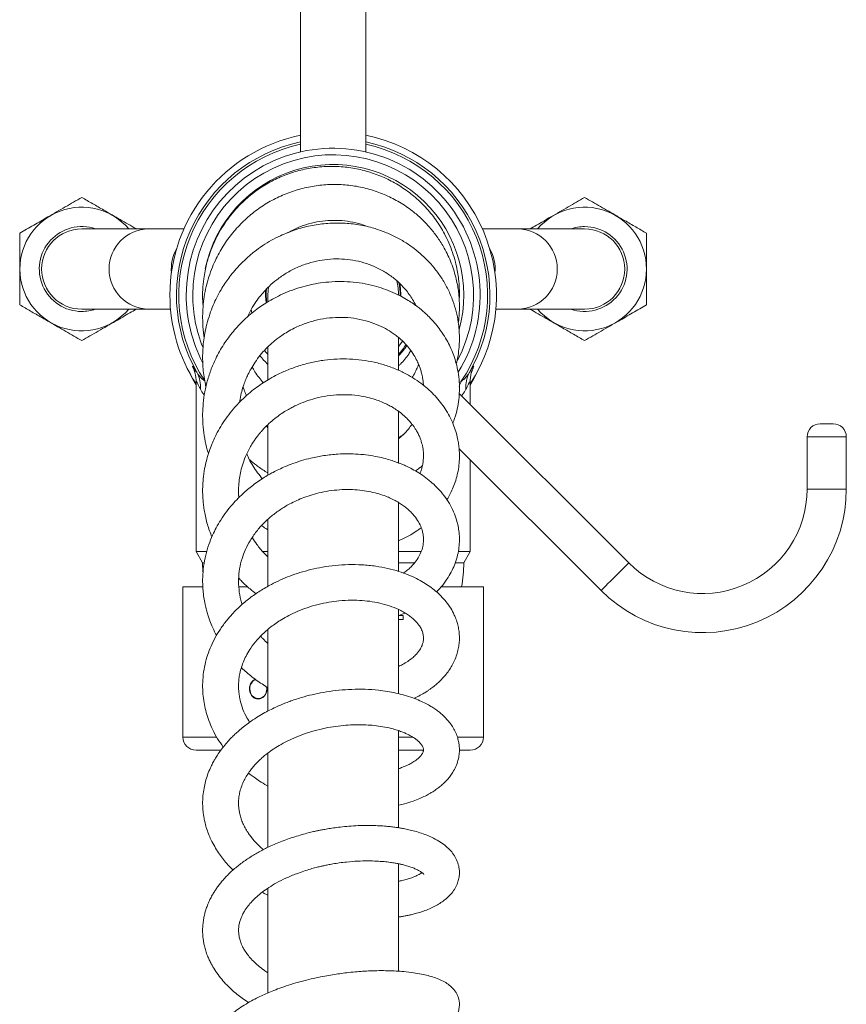
# Model space of a CAD drawing. Units: millimetres. Extents: x -611 to 831, y -966 to 1333.
# Drawn here: x 56 to 183, y -716 to -565 of the extents above; entities that cross this region are included whole.
import ezdxf

# ---------------------------------------------------------------- set-up
doc = ezdxf.new("R2010")
doc.units = ezdxf.units.MM

msp = doc.modelspace()

# ---------------------------------------------------------------- linework, layer by layer
at = {"color": 7, "linetype": 'Continuous', "lineweight": 15}
for p, q in [((99.24, -462.55), (99.24, -585.61)), ((109.24, -585.61), (109.24, -462.55)), ((75.99, -597.4), (65.74, -597.4)), ((81.39, -597.4), (75.99, -597.4)), ((132.49, -597.4), (127.09, -597.4)), ((142.74, -597.4), (132.49, -597.4)), ((84.24, -607.55), (84.25, -607.04)), ((94.24, -607.55), (94.24, -608.54)), ((114.59, -607.55), (114.59, -607.7)), ((65.74, -609.7), (75.99, -609.7)), ((75.99, -609.7), (79.33, -609.7)), ((91.79, -610.3), (91.68, -609.76)), ((129.15, -609.7), (132.49, -609.7)), ((132.49, -609.7), (142.74, -609.7)), ((114.24, -619.01), (114.24, -614)), ((94.24, -615.46), (94.24, -620.5)), ((83.24, -620.68), (83.24, -620.69)), ((83.24, -620.69), (83.24, -646.82)), ((125.24, -624.31), (125.24, -620.71)), ((149.5, -648.56), (123.54, -622.61)), ((114.24, -633.21), (114.24, -625.31)), ((94.24, -627.36), (94.24, -635.12)), ((178.81, -627.25), (180.81, -627.25)), ((176.81, -629.25), (176.81, -637.25)), ((182.81, -637.25), (182.81, -629.25)), ((123.52, -631.07), (145.25, -652.81)), ((125.24, -646.82), (125.24, -632.79)), ((114.24, -649.82), (114.24, -639.29)), ((94.24, -641.88), (94.24, -652.13)), ((83.24, -646.82), (84.24, -648.55)), ((84.87, -646.82), (83.24, -646.82)), ((94.24, -646.82), (93.45, -646.82)), ((117.74, -646.82), (114.24, -646.82)), ((125.24, -646.82), (123.42, -646.82)), ((124.24, -648.55), (125.24, -646.82)), ((84.24, -648.55), (84.48, -648.55)), ((84.47, -648.55), (84.24, -648.55)), ((114.24, -648.55), (116.71, -648.55)), ((116.73, -648.55), (114.24, -648.55)), ((122.96, -648.55), (124.24, -648.55)), ((124.24, -648.55), (122.98, -648.55)), ((81.24, -652.25), (81.24, -675.25)), ((84.28, -652.25), (81.24, -652.25)), ((91.16, -652.25), (89.8, -652.25)), ((127.24, -652.25), (120.77, -652.25)), ((127.24, -675.25), (127.24, -652.25)), ((114.24, -668.58), (114.24, -655.68)), ((114.96, -657.25), (114.24, -657.25)), ((114.29, -656.62), (114.96, -656.62)), ((114.96, -656.62), (114.96, -657.25)), ((94.24, -658.74), (94.24, -671.25)), ((92.29, -666.46), (92.38, -666.42)), ((92.79, -669.35), (92.89, -669.35)), ((114.24, -689.12), (114.24, -674.22)), ((87.01, -677.25), (83.24, -677.25)), ((94.24, -677.68), (94.24, -692.13)), ((118.08, -677.25), (114.24, -677.25)), ((125.24, -677.25), (123.61, -677.25)), ((114.24, -711.09), (114.24, -694.63)), ((94.24, -698.38), (94.24, -714.41))]:
    msp.add_line(p, q, dxfattribs=at)
at = {"color": 8, "linetype": 'Continuous', "lineweight": 0}
for p, q in [((123.54, -620.95), (123.87, -620.74)), ((182.81, -629.25), (176.81, -629.25)), ((176.81, -637.25), (182.81, -637.25)), ((81.24, -675.25), (86.39, -675.25)), ((114.24, -675.25), (116.45, -675.25)), ((123.29, -675.25), (127.24, -675.25))]:
    msp.add_line(p, q, dxfattribs=at)
at = {"color": 7, "linetype": 'Continuous', "lineweight": 15, "flags": 128}
for points in [[(114.43, -605.72), (114.55, -606.6), (114.59, -607.55)], [(84.29, -608.96), (84.28, -608.87), (84.24, -607.55)], [(94.24, -607.55), (94.27, -606.85), (94.32, -606.32)], [(114.87, -614.59), (114.3, -615.38), (114.24, -615.46)], [(82.2, -619.35), (82.75, -620.41), (83.24, -621.27)], [(125.24, -621.27), (125.74, -620.41), (126.28, -619.35)], [(84.24, -648.55), (84.29, -649.93), (84.29, -649.95)], [(91.49, -667.85), (91.52, -668.21), (91.64, -668.55), (91.81, -668.85), (92.05, -669.08), (92.32, -669.25), (92.63, -669.34), (92.94, -669.34), (93.25, -669.25), (93.52, -669.08), (93.76, -668.85), (93.94, -668.55), (94.05, -668.21), (94.08, -667.85), (94.05, -667.53)]]:
    msp.add_lwpolyline(points, dxfattribs=at)
at = {"color": 8, "linetype": 'Continuous', "lineweight": 0, "flags": 128}
msp.add_lwpolyline([(149.5, -648.56), (149.46, -648.59), (149.37, -648.69), (149.21, -648.85), (149, -649.06), (148.74, -649.32), (148.43, -649.62), (148.1, -649.96), (147.74, -650.32), (147.37, -650.68), (147.01, -651.05), (146.65, -651.41), (146.31, -651.74), (146.01, -652.05), (145.75, -652.31), (145.54, -652.52), (145.38, -652.68), (145.28, -652.77), (145.25, -652.81)], dxfattribs=at)
at = {"color": 7, "linetype": 'Continuous', "lineweight": 15}
for centre, radius, start, end in [((104.24, -607.55), 25, 101.537, 180), ((104.24, -607.55), 25, 327.1401, 78.463), ((104.24, -607.55), 22.5, 328.3183, 180), ((104.24, -607.55), 21.5, 332.2038, 180), ((104.24, -607.55), 20, 344.6957, 168.2613), ((65.74, -603.55), 9.47, 40.4996, 319.5004), ((142.74, -603.55), 9.47, 220.4996, 139.5004), ((65.74, -603.55), 6.5, 71.1121, 270), ((142.74, -603.55), 6.5, 90, 108.8879), ((142.74, -603.55), 6.5, 251.1121, 90), ((65.74, -603.55), 6.15, 90, 270), ((142.74, -603.55), 6.15, 270, 90), ((104.24, -607.55), 10, 0, 12.7718), ((104.24, -607.55), 10.25, 359.5196, 10.9344), ((104.24, -607.55), 25, 180, 212.8599), ((104.24, -607.55), 22.5, 180, 207.3054), ((104.24, -607.55), 21.5, 180, 201.8064), ((104.24, -607.55), 10.35, 175.1725, 186.5778), ((104.24, -607.55), 10.25, 174.6106, 186.4115), ((65.74, -603.55), 6.5, 270, 288.8879), ((104.24, -607.55), 13.5, 317.7946, 325.772), ((178.81, -629.25), 2, 90, 180), ((180.81, -629.25), 2, 0, 90), ((160.81, -637.25), 22, 225, 0), ((160.81, -637.25), 16, 225, 0), ((104.24, -648.55), 20, 349.3389, 0), ((92.96, -667.78), 1.48, 112.5125, 182.6324), ((92.89, -668.2), 1.2, 239.8287, 269.7807), ((83.24, -675.25), 2, 180, 270), ((125.24, -675.25), 2, 270, 0)]:
    msp.add_arc(centre, radius, start, end, dxfattribs=at)
at = {"color": 8, "linetype": 'Continuous', "lineweight": 0}
for centre, radius, start, end in [((104.24, -607.55), 24, 102.0267, 209.7464), ((104.24, -607.55), 23.64, 102.2081, 213.6598), ((104.24, -607.55), 24, 330.2536, 77.9733), ((104.24, -607.55), 23.64, 326.0971, 77.7919), ((76.07, -603.55), 6.15, 90.7654, 269.2346), ((132.41, -603.55), 6.15, 270.7654, 89.2346), ((85.68, -603.55), 6.23, 150.2581, 185.4064), ((122.8, -603.55), 6.23, 354.5936, 29.7419), ((104.24, -607.55), 10.29, 359.4093, 10.6326), ((104.24, -607.55), 10.29, 174.8693, 186.5024), ((79.72, -621.49), 4.21, 353.9354, 28.9009), ((128.76, -621.49), 4.21, 151.0991, 186.0646), ((127.59, -622.74), 4.23, 151.6996, 163.8785)]:
    msp.add_arc(centre, radius, start, end, dxfattribs=at)
at = {"color": 7, "linetype": 'Continuous', "lineweight": 15}
for points, knots in [([(123.54, -608.31), (123.56, -607.96), (123.58, -607.3), (123.55, -606.37), (123.5, -605.56), (123.4, -604.71), (123.24, -603.69), (122.96, -602.41), (122.53, -600.99), (121.97, -599.55), (121.16, -597.86), (120, -596), (118.43, -594.07), (116.65, -592.38), (114.71, -590.94), (112.62, -589.77), (110.42, -588.85), (108.13, -588.22), (105.77, -587.86), (103.39, -587.79), (101.02, -588.01), (98.7, -588.51), (96.43, -589.29), (94.27, -590.35), (92.22, -591.68), (90.59, -593.07), (89.3, -594.39), (88.31, -595.59), (87.4, -596.88), (86.61, -598.23), (85.96, -599.56), (85.47, -600.77), (85.12, -601.83), (84.84, -602.84), (84.6, -603.89), (84.39, -605.19), (84.25, -606.74), (84.22, -608.15), (84.31, -608.99), (84.34, -609.24)], [0, 0, 0, 0, 0.016149, 0.031184, 0.043289, 0.054122, 0.070699, 0.091402, 0.115425, 0.139554, 0.163433, 0.202685, 0.241282, 0.279333, 0.316839, 0.353837, 0.390751, 0.427659, 0.464567, 0.501479, 0.538382, 0.575292, 0.612353, 0.649765, 0.687544, 0.72588, 0.749491, 0.773566, 0.798123, 0.823146, 0.846836, 0.86715, 0.88407, 0.898955, 0.91573, 0.934519, 0.960206, 0.988297, 1, 1, 1, 1]), ([(123.4, -611.77), (123.41, -611.73), (123.48, -611.28), (123.54, -610.48), (123.58, -609.44), (123.56, -608.57), (123.52, -607.81), (123.44, -607.03), (123.3, -606.12), (123.08, -605.04), (122.76, -603.85), (122.34, -602.64), (121.83, -601.46), (121.16, -600.16), (120.29, -598.76), (119.18, -597.32), (117.95, -596), (116.46, -594.69), (114.69, -593.44), (112.61, -592.33), (110.41, -591.47), (108.12, -590.89), (105.77, -590.59), (103.39, -590.57), (101.03, -590.84), (98.7, -591.39), (96.46, -592.21), (94.32, -593.29), (92.32, -594.62), (90.48, -596.19), (88.82, -597.99), (87.36, -600.01), (86.31, -601.92), (85.58, -603.64), (85.08, -605.11), (84.69, -606.63), (84.42, -608.17), (84.27, -609.66), (84.24, -611.01), (84.28, -612.16), (84.36, -613.15), (84.45, -613.76), (84.49, -614.05)], [0, 0, 0, 0, 0.002025, 0.020625, 0.036558, 0.049732, 0.060207, 0.071459, 0.085471, 0.102246, 0.121613, 0.141368, 0.160819, 0.179953, 0.208073, 0.235496, 0.262571, 0.289454, 0.325, 0.360234, 0.395426, 0.430623, 0.46583, 0.501053, 0.536281, 0.571529, 0.60679, 0.642061, 0.677354, 0.712769, 0.748693, 0.785155, 0.822156, 0.844678, 0.86743, 0.890426, 0.913663, 0.936402, 0.956196, 0.972826, 0.987133, 1, 1, 1, 1]), ([(65.74, -592.58), (65.33, -592.82), (64.5, -593.3), (63.21, -594.04), (61.9, -594.8), (60.64, -595.53), (59.47, -596.2), (58.38, -596.83), (57.3, -597.45), (56.59, -597.86), (56.24, -598.07)], [0, 0, 0, 0, 0.134214, 0.268373, 0.406657, 0.544904, 0.657386, 0.769893, 0.884932, 1, 1, 1, 1]), ([(74.09, -597.4), (74.07, -597.39), (73.66, -597.15), (72.85, -596.68), (71.63, -595.98), (70.38, -595.26), (68.96, -594.44), (67.4, -593.54), (66.3, -592.9), (65.74, -592.58)], [0, 0, 0, 0, 0.006686, 0.150368, 0.293999, 0.442523, 0.591051, 0.794262, 1, 1, 1, 1]), ([(142.74, -592.58), (142.33, -592.82), (141.5, -593.3), (140.21, -594.04), (138.9, -594.8), (137.64, -595.53), (136.47, -596.2), (135.41, -596.81), (134.72, -597.21), (134.39, -597.4)], [0, 0, 0, 0, 0.15323, 0.306397, 0.464273, 0.622109, 0.750528, 0.878975, 1, 1, 1, 1]), ([(152.24, -598.07), (151.69, -597.75), (150.58, -597.11), (149.04, -596.22), (147.65, -595.41), (146.41, -594.7), (145.18, -593.99), (143.94, -593.28), (143.14, -592.81), (142.74, -592.58)], [0, 0, 0, 0, 0.178169, 0.358188, 0.483825, 0.609458, 0.739713, 0.870021, 1, 1, 1, 1]), ([(123.09, -618.09), (123.14, -617.91), (123.3, -617.27), (123.46, -616.22), (123.56, -615.01), (123.58, -613.92), (123.53, -612.83), (123.39, -611.54), (123.09, -610.04), (122.57, -608.36), (121.86, -606.68), (120.97, -605.1), (119.98, -603.69), (118.94, -602.48), (117.83, -601.38), (116.61, -600.36), (115.21, -599.4), (113.65, -598.52), (111.98, -597.79), (110.05, -597.15), (107.89, -596.68), (105.5, -596.47), (103.11, -596.53), (100.74, -596.88), (98.4, -597.51), (96.42, -598.3), (94.77, -599.14), (93.43, -599.96), (92.14, -600.9), (90.93, -601.93), (89.87, -602.97), (88.99, -603.98), (88.26, -604.9), (87.64, -605.8), (87.02, -606.79), (86.42, -607.89), (85.84, -609.14), (85.32, -610.51), (84.89, -611.95), (84.58, -613.37), (84.38, -614.67), (84.28, -615.89), (84.24, -617.05), (84.27, -618.24), (84.38, -619.46), (84.53, -620.59), (84.7, -621.31), (84.76, -621.61)], [0, 0, 0, 0, 0.008281, 0.029894, 0.048103, 0.063299, 0.079382, 0.097368, 0.122137, 0.148532, 0.176529, 0.20438, 0.230007, 0.253383, 0.275572, 0.299061, 0.323965, 0.350287, 0.37709, 0.403508, 0.438118, 0.472068, 0.505869, 0.53969, 0.573548, 0.608212, 0.629698, 0.651702, 0.674226, 0.697085, 0.718207, 0.736971, 0.753376, 0.767528, 0.783163, 0.802148, 0.820544, 0.841281, 0.863566, 0.884114, 0.902547, 0.918862, 0.93565, 0.951664, 0.968862, 0.987321, 1, 1, 1, 1]), ([(97.29, -598), (97.68, -597.79), (98.57, -597.29), (100.06, -596.74), (101.73, -596.31), (103.44, -596.09), (105.16, -596.08), (106.86, -596.27), (108.37, -596.61), (109.27, -596.96), (109.65, -597.11)], [0, 0, 0, 0, 0.101661, 0.235028, 0.368485, 0.502057, 0.635675, 0.769412, 0.903216, 1, 1, 1, 1]), ([(56.24, -598.07), (56.24, -598.54), (56.24, -599.5), (56.24, -600.98), (56.24, -602.5), (56.24, -603.96), (56.24, -605.31), (56.24, -606.56), (56.24, -607.81), (56.24, -608.63), (56.24, -609.04)], [0, 0, 0, 0, 0.134214, 0.268373, 0.406657, 0.544904, 0.657386, 0.769893, 0.884932, 1, 1, 1, 1]), ([(152.24, -609.04), (152.24, -608.56), (152.24, -607.6), (152.24, -606.12), (152.24, -604.6), (152.24, -603.14), (152.24, -601.79), (152.24, -600.54), (152.24, -599.29), (152.24, -598.47), (152.24, -598.07)], [0, 0, 0, 0, 0.134214, 0.268373, 0.406657, 0.544904, 0.657386, 0.769893, 0.884932, 1, 1, 1, 1]), ([(91.12, -610.89), (91.24, -610.61), (91.56, -609.91), (92.19, -608.88), (92.92, -607.85), (93.66, -606.98), (94.54, -606.08), (95.65, -605.12), (97.08, -604.14), (98.68, -603.3), (100.39, -602.65), (102.11, -602.22), (103.85, -602), (105.57, -601.99), (107.28, -602.17), (108.95, -602.55), (110.58, -603.14), (112.15, -603.96), (113.48, -604.88), (114.52, -605.81), (115.27, -606.63), (115.89, -607.42), (116.43, -608.24), (116.74, -608.83), (116.9, -609.14)], [0, 0, 0, 0, 0.027656, 0.070138, 0.108052, 0.141424, 0.173348, 0.220654, 0.273377, 0.329294, 0.384232, 0.438089, 0.491079, 0.544025, 0.59704, 0.650239, 0.705073, 0.762011, 0.820973, 0.862826, 0.899989, 0.932457, 0.963863, 1, 1, 1, 1]), ([(122.55, -627.18), (122.65, -626.93), (122.94, -626.2), (123.25, -624.98), (123.49, -623.57), (123.59, -622.21), (123.56, -620.79), (123.39, -619.38), (123.1, -618.03), (122.73, -616.84), (122.29, -615.74), (121.76, -614.65), (121.16, -613.63), (120.48, -612.65), (119.76, -611.76), (118.99, -610.92), (118.24, -610.21), (117.57, -609.65), (117.02, -609.22), (116.43, -608.8), (115.68, -608.31), (114.64, -607.71), (113.38, -607.1), (111.98, -606.55), (110.4, -606.07), (108.68, -605.71), (106.84, -605.49), (104.98, -605.44), (103.21, -605.55), (101.53, -605.79), (99.96, -606.14), (98.39, -606.61), (96.91, -607.18), (95.58, -607.81), (94.43, -608.45), (93.44, -609.08), (92.5, -609.74), (91.54, -610.49), (90.32, -611.59), (88.9, -613.1), (87.44, -615.08), (86.31, -617.1), (85.46, -619.07), (84.88, -620.92), (84.49, -622.76), (84.29, -624.49), (84.23, -626.13), (84.31, -627.79), (84.54, -629.51), (84.83, -630.87), (85.08, -631.63), (85.14, -631.82)], [0, 0, 0, 0, 0.012205, 0.035534, 0.057166, 0.07725, 0.097788, 0.121541, 0.141952, 0.160867, 0.178134, 0.195427, 0.215377, 0.231281, 0.248565, 0.266148, 0.281287, 0.293842, 0.303805, 0.311761, 0.325267, 0.342404, 0.363104, 0.384777, 0.406048, 0.432057, 0.457445, 0.482548, 0.50836, 0.529559, 0.551261, 0.573456, 0.595391, 0.6152, 0.632785, 0.648148, 0.66276, 0.679097, 0.697198, 0.729193, 0.762448, 0.796776, 0.823071, 0.849815, 0.875932, 0.899621, 0.920979, 0.943182, 0.967544, 0.991734, 1, 1, 1, 1]), ([(56.24, -609.04), (56.79, -609.35), (57.9, -609.99), (59.44, -610.88), (60.83, -611.69), (62.07, -612.4), (63.3, -613.11), (64.54, -613.83), (65.34, -614.29), (65.74, -614.52)], [0, 0, 0, 0, 0.178169, 0.358188, 0.483825, 0.609458, 0.739713, 0.870021, 1, 1, 1, 1]), ([(142.74, -614.52), (143.15, -614.28), (143.98, -613.8), (145.27, -613.06), (146.58, -612.3), (147.84, -611.57), (149.01, -610.9), (150.1, -610.27), (151.18, -609.65), (151.89, -609.24), (152.24, -609.04)], [0, 0, 0, 0, 0.1342139, 0.2683727, 0.4066566, 0.5449044, 0.6573864, 0.7698928, 0.8849322, 1, 1, 1, 1]), ([(65.74, -614.52), (66.15, -614.28), (66.98, -613.8), (68.27, -613.06), (69.58, -612.3), (70.84, -611.57), (72.01, -610.9), (73.07, -610.29), (73.76, -609.89), (74.09, -609.7)], [0, 0, 0, 0, 0.15323, 0.306397, 0.464273, 0.622109, 0.750528, 0.878975, 1, 1, 1, 1]), ([(134.39, -609.7), (134.41, -609.71), (134.82, -609.95), (135.64, -610.42), (136.86, -611.12), (138.1, -611.84), (139.52, -612.66), (141.08, -613.56), (142.18, -614.2), (142.74, -614.52)], [0, 0, 0, 0, 0.0066856, 0.1503684, 0.2939986, 0.4425225, 0.5910508, 0.7942621, 1, 1, 1, 1]), ([(89.91, -623.96), (89.93, -623.8), (90, -623.23), (90.21, -622.34), (90.51, -621.34), (90.84, -620.48), (91.21, -619.66), (91.68, -618.77), (92.3, -617.77), (93.05, -616.75), (93.85, -615.85), (94.57, -615.15), (95.17, -614.63), (95.75, -614.17), (96.42, -613.69), (97.28, -613.14), (98.48, -612.49), (100.01, -611.84), (101.83, -611.31), (103.68, -611.01), (105.55, -610.92), (107.43, -611.06), (109.22, -611.43), (110.85, -611.98), (112.24, -612.64), (113.27, -613.29), (114.04, -613.86), (114.66, -614.39), (115.3, -615.02), (115.98, -615.81), (116.59, -616.69), (117.06, -617.55), (117.38, -618.27), (117.61, -618.89), (117.79, -619.53), (117.96, -620.31), (118.05, -620.94), (118.05, -621.31), (118.05, -621.35)], [0, 0, 0, 0, 0.011716, 0.040443, 0.065194, 0.085952, 0.105618, 0.129223, 0.156837, 0.188407, 0.217825, 0.241077, 0.258177, 0.273032, 0.292311, 0.316137, 0.343045, 0.387517, 0.431316, 0.474671, 0.518825, 0.563968, 0.609883, 0.653022, 0.692149, 0.727831, 0.748189, 0.768688, 0.79329, 0.822405, 0.855332, 0.884299, 0.907139, 0.924218, 0.942911, 0.966272, 0.996649, 1, 1, 1, 1]), ([(115.52, -615.3), (115.41, -615.46), (115.1, -615.89), (114.68, -616.4), (114.36, -616.73), (114.27, -616.82)], [0, 0, 0, 0, 0.29404, 0.80694, 1, 1, 1, 1]), ([(94.24, -616.61), (94.08, -616.44), (93.9, -616.25), (93.75, -616.04), (93.73, -616.02)], [0, 0, 0, 0, 0.8865922, 1, 1, 1, 1]), ([(116.12, -616.04), (116.02, -616.22), (115.75, -616.69), (115.21, -617.37), (114.69, -617.99), (114.34, -618.32), (114.24, -618.42)], [0, 0, 0, 0, 0.201914, 0.534078, 0.859682, 1, 1, 1, 1]), ([(121.64, -638.92), (121.69, -638.84), (121.9, -638.51), (122.24, -637.86), (122.65, -636.94), (123.02, -635.91), (123.32, -634.78), (123.51, -633.6), (123.58, -632.47), (123.56, -631.47), (123.48, -630.59), (123.34, -629.69), (123.11, -628.69), (122.74, -627.56), (122.23, -626.39), (121.6, -625.27), (120.87, -624.2), (120.08, -623.23), (119.18, -622.3), (118.19, -621.42), (117.05, -620.58), (115.72, -619.76), (114.16, -618.98), (112.42, -618.32), (110.56, -617.8), (108.67, -617.47), (106.76, -617.31), (104.84, -617.31), (102.9, -617.49), (100.94, -617.83), (98.99, -618.36), (97.14, -619.04), (95.57, -619.77), (94.3, -620.48), (93.27, -621.14), (92.27, -621.85), (91.25, -622.67), (90.12, -623.7), (89.01, -624.88), (88.02, -626.14), (87.18, -627.36), (86.55, -628.46), (86.04, -629.48), (85.62, -630.44), (85.22, -631.52), (84.84, -632.76), (84.53, -634.17), (84.33, -635.59), (84.25, -636.9), (84.25, -637.99), (84.3, -638.92), (84.39, -639.79), (84.52, -640.7), (84.72, -641.67), (85.05, -642.99), (85.42, -643.95), (85.67, -644.59)], [0, 0, 0, 0, 0.004003, 0.017817, 0.033284, 0.049988, 0.067933, 0.087076, 0.105047, 0.120342, 0.133126, 0.145935, 0.162432, 0.180504, 0.200302, 0.22068, 0.238756, 0.258061, 0.276561, 0.295453, 0.315223, 0.337213, 0.361519, 0.387734, 0.413752, 0.43925, 0.464248, 0.489039, 0.514214, 0.539787, 0.565777, 0.591689, 0.615265, 0.632228, 0.647505, 0.662485, 0.67935, 0.698147, 0.721733, 0.742381, 0.760993, 0.779859, 0.792647, 0.806008, 0.821267, 0.83854, 0.857839, 0.879005, 0.895865, 0.910331, 0.922386, 0.933312, 0.945495, 0.958981, 0.972811, 1, 1, 1, 1]), ([(94.24, -618.16), (94.02, -617.95), (93.59, -617.52), (93.21, -617.06), (93.02, -616.83)], [0, 0, 0, 0, 0.5088109, 1, 1, 1, 1]), ([(117.32, -618.16), (117.23, -618.41), (117.01, -618.98), (116.67, -619.64), (116.41, -620.05), (116.34, -620.17)], [0, 0, 0, 0, 0.362864, 0.816103, 1, 1, 1, 1]), ([(82.96, -619.08), (82.96, -619.07), (82.96, -619.07), (82.97, -619.09), (83, -619.16), (83.03, -619.27), (83.08, -619.43), (83.13, -619.64), (83.19, -619.92), (83.23, -620.26), (83.25, -620.53), (83.24, -620.68), (83.24, -620.68)], [0, 0, 0, 0, 0.010983, 0.171253, 0.302313, 0.414104, 0.516429, 0.617188, 0.724104, 0.847718, 0.994151, 1, 1, 1, 1]), ([(93.55, -620.97), (93.33, -620.7), (92.87, -620.16), (92.28, -619.36), (91.97, -618.79), (91.83, -618.54)], [0, 0, 0, 0, 0.348278, 0.713665, 1, 1, 1, 1]), ([(125.24, -620.71), (125.24, -620.68), (125.23, -620.52), (125.25, -620.26), (125.29, -619.93), (125.34, -619.67), (125.39, -619.47), (125.44, -619.31), (125.47, -619.19), (125.5, -619.11), (125.52, -619.07), (125.52, -619.07), (125.52, -619.08)], [0, 0, 0, 0, 0.027542, 0.159691, 0.275489, 0.376703, 0.469693, 0.562342, 0.661171, 0.772765, 0.90483, 1, 1, 1, 1]), ([(89.81, -638.53), (89.79, -638.41), (89.72, -637.79), (89.75, -636.81), (89.87, -635.58), (90.09, -634.46), (90.43, -633.24), (90.87, -632.11), (91.35, -631.14), (91.78, -630.4), (92.2, -629.76), (92.58, -629.24), (92.92, -628.8), (93.28, -628.37), (93.77, -627.84), (94.44, -627.18), (95.27, -626.46), (96.15, -625.81), (96.97, -625.28), (97.7, -624.87), (98.56, -624.42), (99.68, -623.93), (101.19, -623.42), (102.91, -623.02), (104.76, -622.8), (106.65, -622.78), (108.35, -622.96), (109.78, -623.27), (110.89, -623.6), (111.82, -623.96), (112.62, -624.34), (113.37, -624.75), (114.15, -625.25), (114.95, -625.87), (115.65, -626.53), (116.16, -627.11), (116.51, -627.56), (116.77, -627.94), (117.04, -628.37), (117.31, -628.89), (117.55, -629.43), (117.72, -629.91), (117.85, -630.35), (117.96, -630.84), (118.05, -631.46), (118.08, -632.17), (118.04, -632.92), (117.92, -633.67), (117.76, -634.32), (117.59, -634.74), (117.52, -634.9)], [0, 0, 0, 0, 0.007646, 0.039223, 0.062047, 0.084962, 0.110902, 0.140762, 0.159584, 0.177498, 0.192964, 0.205988, 0.216571, 0.226477, 0.239614, 0.259201, 0.282598, 0.304309, 0.323306, 0.339588, 0.35314, 0.379615, 0.410354, 0.445298, 0.482283, 0.519964, 0.558303, 0.586338, 0.611129, 0.63261, 0.651624, 0.66979, 0.691583, 0.716972, 0.742652, 0.763939, 0.776469, 0.787396, 0.800942, 0.817878, 0.83589, 0.850522, 0.861669, 0.875982, 0.89461, 0.917447, 0.940344, 0.961399, 0.985343, 1, 1, 1, 1]), ([(90.95, -622.96), (90.88, -622.8), (90.68, -622.36), (90.54, -621.9), (90.45, -621.6)], [0, 0, 0, 0, 0.356845, 1, 1, 1, 1]), ([(116.32, -627.32), (116.14, -627.57), (115.72, -628.15), (115.03, -628.9), (114.47, -629.37), (114.24, -629.57)], [0, 0, 0, 0, 0.304094, 0.712699, 1, 1, 1, 1]), ([(94.24, -627.86), (94.24, -627.86), (94.15, -627.78), (94.08, -627.69), (94.01, -627.61)], [0, 0, 0, 0, 0.048128, 1, 1, 1, 1]), ([(114.24, -629.35), (114.32, -629.32), (114.56, -629.2), (114.78, -629.06), (114.93, -628.96)], [0, 0, 0, 0, 0.327533, 1, 1, 1, 1]), ([(120.06, -653), (120.18, -652.87), (120.52, -652.54), (121.14, -651.81), (121.85, -650.84), (122.47, -649.72), (122.96, -648.57), (123.31, -647.41), (123.52, -646.2), (123.59, -645.05), (123.54, -643.95), (123.38, -642.93), (123.12, -641.87), (122.69, -640.7), (122.06, -639.45), (121.25, -638.26), (120.36, -637.21), (119.42, -636.31), (118.45, -635.51), (117.41, -634.8), (116.4, -634.22), (115.55, -633.79), (114.81, -633.47), (114.08, -633.18), (113.22, -632.87), (112.19, -632.57), (110.98, -632.29), (109.6, -632.05), (108.08, -631.89), (106.52, -631.84), (104.77, -631.89), (102.87, -632.09), (101.01, -632.45), (99.43, -632.88), (98.12, -633.31), (96.95, -633.77), (95.94, -634.23), (95.09, -634.66), (94.29, -635.1), (93.47, -635.6), (92.59, -636.19), (91.73, -636.83), (90.97, -637.45), (90.3, -638.06), (89.57, -638.76), (88.76, -639.64), (87.86, -640.75), (87.03, -641.95), (86.33, -643.15), (85.72, -644.4), (85.16, -645.8), (84.7, -647.39), (84.38, -649.07), (84.25, -650.54), (84.25, -651.77), (84.3, -652.8), (84.42, -653.85), (84.6, -654.86), (84.82, -655.75), (85.03, -656.49), (85.3, -657.3), (85.69, -658.27), (86.07, -659.11), (86.34, -659.59), (86.39, -659.67)], [0, 0, 0, 0, 0.007632, 0.020971, 0.042758, 0.061848, 0.079941, 0.100701, 0.11862, 0.13741, 0.154962, 0.170368, 0.185818, 0.206537, 0.228297, 0.250356, 0.272061, 0.289564, 0.307607, 0.326136, 0.342714, 0.356109, 0.365207, 0.375517, 0.387737, 0.401872, 0.417927, 0.435897, 0.455702, 0.475392, 0.494179, 0.520672, 0.545142, 0.563272, 0.580094, 0.595318, 0.608802, 0.620651, 0.63028, 0.642014, 0.6558, 0.669398, 0.681691, 0.692675, 0.703047, 0.719391, 0.738006, 0.757365, 0.775157, 0.791375, 0.811788, 0.833742, 0.856425, 0.878871, 0.891759, 0.905263, 0.919425, 0.933572, 0.945579, 0.955288, 0.964151, 0.978903, 0.996274, 1, 1, 1, 1]), ([(93.41, -635.65), (93.35, -635.59), (93.01, -635.23), (92.48, -634.5), (91.79, -633.45), (91.3, -632.57), (91.07, -632.02), (91.01, -631.86)], [0, 0, 0, 0, 0.054942, 0.328534, 0.597647, 0.8854, 1, 1, 1, 1]), ([(91.43, -632.74), (91.77, -633.03), (92.54, -633.67), (93.49, -634.35), (94.1, -634.71), (94.24, -634.79)], [0, 0, 0, 0, 0.388368, 0.861957, 1, 1, 1, 1]), ([(116.84, -634.49), (117.05, -634.34), (117.42, -634.07), (117.77, -633.77), (117.92, -633.64)], [0, 0, 0, 0, 0.563294, 1, 1, 1, 1]), ([(90.33, -654.92), (90.25, -654.71), (90, -653.96), (89.79, -652.66), (89.72, -651.05), (89.88, -649.46), (90.24, -647.95), (90.78, -646.51), (91.52, -645.11), (92.45, -643.75), (93.56, -642.49), (94.79, -641.37), (96.13, -640.38), (97.43, -639.6), (98.65, -639), (99.8, -638.52), (101.05, -638.1), (102.45, -637.74), (103.99, -637.46), (105.59, -637.32), (107.17, -637.31), (108.65, -637.44), (110.01, -637.67), (111.22, -637.97), (112.23, -638.32), (112.97, -638.63), (113.53, -638.9), (114.02, -639.17), (114.59, -639.51), (115.18, -639.92), (115.75, -640.39), (116.4, -641.01), (117.04, -641.79), (117.56, -642.7), (117.86, -643.48), (118.01, -644.14), (118.08, -644.73), (118.07, -645.36), (117.97, -646.1), (117.71, -646.93), (117.27, -647.81), (116.76, -648.52), (116.23, -649.11), (115.72, -649.58), (115.3, -649.93), (115.04, -650.1), (115.01, -650.13)], [0, 0, 0, 0, 0.0125201, 0.044163, 0.074985, 0.105326, 0.1356563, 0.1631463, 0.1911186, 0.221919, 0.2512322, 0.2788952, 0.3069499, 0.3345353, 0.3542939, 0.3737975, 0.3952039, 0.4187163, 0.4443403, 0.4717348, 0.4984799, 0.5240684, 0.5484888, 0.5717464, 0.5924504, 0.6093145, 0.6187584, 0.6301252, 0.6442713, 0.6610379, 0.6780976, 0.69465, 0.7262816, 0.7556727, 0.7825814, 0.8007507, 0.819081, 0.8399393, 0.8623611, 0.8913691, 0.9194542, 0.94715, 0.9624342, 0.9791425, 0.9972966, 1, 1, 1, 1]), ([(93.28, -642.86), (93.38, -642.93), (93.69, -643.14), (94.02, -643.35), (94.24, -643.49)], [0, 0, 0, 0, 0.308568, 1, 1, 1, 1]), ([(114.24, -645.18), (114.3, -645.15), (114.53, -645.06), (114.89, -644.89), (115.45, -644.61), (116.17, -644.22), (116.98, -643.72), (117.49, -643.34), (117.72, -643.17)], [0, 0, 0, 0, 0.050808, 0.178131, 0.292158, 0.516934, 0.785378, 1, 1, 1, 1]), ([(94.24, -647.61), (94.03, -647.41), (93.42, -646.83), (92.61, -645.86), (92.08, -645.05), (91.85, -644.69)], [0, 0, 0, 0, 0.229051, 0.657009, 1, 1, 1, 1]), ([(116.62, -669.32), (116.88, -669.2), (117.4, -668.95), (118.07, -668.57), (118.6, -668.24), (118.95, -668), (119.23, -667.8), (119.51, -667.6), (119.9, -667.28), (120.42, -666.83), (121.01, -666.25), (121.58, -665.58), (122.09, -664.87), (122.55, -664.11), (122.94, -663.28), (123.25, -662.41), (123.45, -661.55), (123.56, -660.67), (123.58, -659.78), (123.5, -658.88), (123.33, -658.07), (123.11, -657.3), (122.76, -656.45), (122.25, -655.49), (121.56, -654.51), (120.78, -653.64), (119.94, -652.86), (119.04, -652.17), (118.06, -651.53), (116.97, -650.93), (115.71, -650.36), (114.25, -649.83), (112.59, -649.38), (110.72, -649.04), (108.69, -648.83), (106.61, -648.8), (104.58, -648.92), (102.65, -649.19), (100.85, -649.56), (99.17, -650.02), (97.61, -650.56), (96.16, -651.16), (94.63, -651.91), (93.04, -652.83), (91.43, -653.95), (90.04, -655.12), (88.83, -656.32), (87.79, -657.53), (86.84, -658.85), (86.04, -660.23), (85.39, -661.62), (84.88, -663.03), (84.51, -664.51), (84.29, -666.05), (84.23, -667.56), (84.31, -668.96), (84.5, -670.25), (84.8, -671.5), (85.21, -672.77), (85.78, -674.11), (86.5, -675.47), (87.11, -676.34), (87.41, -676.77)], [0, 0, 0, 0, 0.011439, 0.023564, 0.031975, 0.038063, 0.041985, 0.046544, 0.052759, 0.06341, 0.076526, 0.08941, 0.10315, 0.11614, 0.130378, 0.145538, 0.159545, 0.172316, 0.187064, 0.201613, 0.214625, 0.226183, 0.239488, 0.257783, 0.276505, 0.294042, 0.310303, 0.326489, 0.342745, 0.359583, 0.377972, 0.397952, 0.419515, 0.442676, 0.467377, 0.491767, 0.51493, 0.536877, 0.557614, 0.57715, 0.595494, 0.613221, 0.630665, 0.653496, 0.676182, 0.699212, 0.717618, 0.737361, 0.757461, 0.777383, 0.796826, 0.815454, 0.834745, 0.855435, 0.875395, 0.893029, 0.90945, 0.925789, 0.942272, 0.960452, 0.981016, 1, 1, 1, 1]), ([(89.77, -650.89), (89.93, -651.06), (90.47, -651.66), (91.37, -652.45), (92.13, -653.04), (92.44, -653.28)], [0, 0, 0, 0, 0.197888, 0.672132, 1, 1, 1, 1]), ([(91.45, -672.97), (91.26, -672.66), (90.79, -671.91), (90.28, -670.68), (89.96, -669.52), (89.82, -668.62), (89.75, -667.92), (89.74, -667.16), (89.8, -666.34), (89.94, -665.45), (90.19, -664.52), (90.55, -663.55), (91.02, -662.57), (91.68, -661.49), (92.55, -660.37), (93.6, -659.29), (94.59, -658.45), (95.5, -657.78), (96.41, -657.19), (97.49, -656.59), (98.78, -655.97), (100.28, -655.4), (101.91, -654.91), (103.55, -654.57), (105.25, -654.34), (106.97, -654.25), (108.67, -654.3), (110.26, -654.49), (111.79, -654.8), (113.27, -655.26), (114.44, -655.77), (115.3, -656.25), (115.91, -656.66), (116.43, -657.07), (116.84, -657.46), (117.12, -657.78), (117.32, -658.03), (117.47, -658.25), (117.63, -658.5), (117.78, -658.8), (117.91, -659.11), (117.99, -659.38), (118.03, -659.62), (118.06, -659.84), (118.08, -660.1), (118.06, -660.4), (118, -660.77), (117.87, -661.17), (117.7, -661.54), (117.52, -661.84), (117.35, -662.08), (117.15, -662.35), (116.83, -662.7), (116.33, -663.16), (115.66, -663.66), (114.95, -664.08), (114.46, -664.33), (114.24, -664.42), (114.24, -664.42)], [0, 0, 0, 0, 0.019398, 0.047965, 0.074645, 0.088857, 0.101897, 0.116683, 0.133721, 0.150792, 0.1702, 0.189255, 0.20948, 0.230211, 0.257892, 0.283139, 0.305693, 0.320972, 0.337232, 0.356183, 0.377822, 0.402162, 0.428471, 0.453613, 0.477198, 0.506204, 0.532401, 0.557524, 0.58444, 0.613139, 0.643013, 0.660433, 0.677372, 0.693832, 0.709421, 0.722577, 0.730402, 0.738052, 0.748263, 0.761153, 0.775204, 0.786768, 0.795694, 0.805918, 0.817535, 0.830743, 0.847081, 0.867112, 0.881361, 0.893935, 0.903677, 0.910762, 0.925894, 0.944738, 0.965083, 0.985773, 0.999753, 1, 1, 1, 1]), ([(114.24, -656.64), (114.38, -656.59), (114.72, -656.46), (115.05, -656.32), (115.25, -656.24)], [0, 0, 0, 0, 0.40296, 1, 1, 1, 1]), ([(94.24, -660.91), (93.98, -660.66), (93.59, -660.3), (93.25, -659.92), (93.15, -659.79)], [0, 0, 0, 0, 0.684586, 1, 1, 1, 1]), ([(90.18, -664.6), (90.26, -664.68), (90.57, -664.98), (91.18, -665.51), (92.01, -666.18), (92.88, -666.81), (93.64, -667.3), (94.08, -667.57), (94.24, -667.66)], [0, 0, 0, 0, 0.065026, 0.260851, 0.473772, 0.69775, 0.891816, 1, 1, 1, 1]), ([(92.74, -669.4), (92.59, -669.38), (92.29, -669.35), (91.9, -669.08), (91.6, -668.69), (91.43, -668.2), (91.41, -667.67), (91.53, -667.16), (91.79, -666.74), (92.07, -666.47), (92.28, -666.41), (92.33, -666.4)], [0, 0, 0, 0, 0.11919, 0.238373, 0.357725, 0.477189, 0.59647, 0.715556, 0.834742, 0.954166, 1, 1, 1, 1]), ([(114.24, -685.68), (114.55, -685.62), (115.33, -685.44), (116.42, -685.09), (117.47, -684.68), (118.31, -684.29), (118.97, -683.93), (119.45, -683.64), (119.82, -683.4), (120.22, -683.12), (120.69, -682.75), (121.19, -682.31), (121.65, -681.84), (122.07, -681.35), (122.5, -680.74), (122.94, -679.97), (123.3, -679.07), (123.52, -678.15), (123.59, -677.31), (123.55, -676.57), (123.44, -675.87), (123.25, -675.15), (122.95, -674.4), (122.52, -673.63), (122.03, -672.95), (121.5, -672.34), (120.95, -671.81), (120.39, -671.34), (119.8, -670.92), (119.16, -670.51), (118.41, -670.09), (117.5, -669.65), (116.4, -669.21), (115.17, -668.82), (113.86, -668.49), (112.54, -668.24), (110.96, -668.03), (109.15, -667.9), (107.13, -667.91), (105.15, -668.04), (103.25, -668.29), (101.48, -668.63), (100.03, -668.99), (98.88, -669.33), (98, -669.62), (97.21, -669.91), (96.44, -670.22), (95.62, -670.58), (94.72, -671), (93.75, -671.51), (92.73, -672.1), (91.71, -672.77), (90.76, -673.46), (89.97, -674.1), (89.34, -674.66), (88.78, -675.21), (88.21, -675.79), (87.61, -676.49), (87.03, -677.23), (86.53, -677.96), (86.12, -678.63), (85.77, -679.27), (85.39, -680.05), (85.01, -680.98), (84.68, -682.02), (84.44, -683.1), (84.28, -684.26), (84.24, -685.34), (84.28, -686.24), (84.34, -686.9), (84.44, -687.53), (84.58, -688.26), (84.81, -689.12), (85.13, -690.05), (85.55, -691.03), (86.06, -691.99), (86.65, -692.94), (87.27, -693.8), (87.94, -694.62), (88.49, -695.23), (88.84, -695.56), (88.91, -695.62)], [0, 0, 0, 0, 0.011745, 0.029546, 0.044861, 0.057665, 0.069009, 0.077175, 0.082706, 0.088395, 0.098439, 0.109722, 0.118862, 0.128511, 0.140004, 0.154319, 0.171056, 0.186556, 0.200003, 0.211747, 0.222014, 0.233674, 0.247817, 0.261535, 0.275414, 0.287812, 0.299609, 0.310673, 0.32098, 0.331495, 0.343832, 0.358018, 0.37405, 0.391928, 0.408227, 0.424732, 0.440828, 0.464194, 0.486655, 0.508216, 0.528895, 0.548443, 0.566171, 0.576949, 0.586892, 0.595999, 0.604326, 0.613787, 0.625324, 0.636885, 0.650007, 0.66462, 0.678371, 0.690172, 0.699997, 0.708342, 0.71795, 0.729248, 0.741678, 0.752788, 0.762282, 0.770914, 0.780538, 0.795336, 0.809407, 0.82309, 0.838456, 0.855155, 0.865471, 0.873904, 0.881102, 0.890551, 0.902757, 0.916124, 0.928387, 0.943769, 0.957514, 0.970258, 0.983058, 0.996508, 1, 1, 1, 1]), ([(94.06, -667.56), (94.08, -667.66), (94.14, -667.93), (94.05, -668.38), (93.82, -668.84), (93.47, -669.19), (93.08, -669.37), (92.84, -669.39), (92.74, -669.4)], [0, 0, 0, 0, 0.11379, 0.304528, 0.495262, 0.686373, 0.877653, 1, 1, 1, 1]), ([(93.55, -692.49), (93.36, -692.33), (92.99, -692), (92.47, -691.48), (91.99, -690.95), (91.57, -690.41), (91.15, -689.82), (90.76, -689.17), (90.41, -688.46), (90.13, -687.74), (89.94, -687.04), (89.82, -686.4), (89.75, -685.8), (89.74, -685.19), (89.79, -684.53), (89.91, -683.78), (90.14, -682.94), (90.49, -682.09), (90.91, -681.3), (91.37, -680.59), (91.83, -679.98), (92.27, -679.48), (92.67, -679.06), (93.1, -678.64), (93.61, -678.19), (94.29, -677.64), (95.18, -677.01), (96.28, -676.34), (97.55, -675.68), (98.96, -675.06), (100.52, -674.51), (102.16, -674.05), (103.81, -673.71), (105.4, -673.49), (106.89, -673.37), (108.28, -673.34), (109.61, -673.38), (110.91, -673.5), (112.2, -673.7), (113.31, -673.96), (114.21, -674.23), (114.89, -674.48), (115.47, -674.73), (115.95, -674.97), (116.36, -675.2), (116.72, -675.43), (117.07, -675.69), (117.39, -675.98), (117.64, -676.25), (117.81, -676.47), (117.93, -676.67), (118.02, -676.87), (118.06, -677.05), (118.08, -677.2), (118.06, -677.32), (118.03, -677.45), (117.99, -677.58), (117.91, -677.73), (117.79, -677.94), (117.58, -678.2), (117.29, -678.49), (116.96, -678.76), (116.62, -678.99), (116.23, -679.23), (115.7, -679.51), (115.06, -679.79), (114.55, -679.98), (114.29, -680.06), (114.24, -680.08)], [0, 0, 0, 0, 0.0119547, 0.0242976, 0.0366111, 0.0488873, 0.0606041, 0.0764254, 0.0917793, 0.1077128, 0.1238685, 0.1368088, 0.1497826, 0.1631409, 0.1770231, 0.1931182, 0.2121954, 0.2316723, 0.2487126, 0.2644269, 0.2785538, 0.289987, 0.2988654, 0.3083599, 0.31946, 0.3321794, 0.3501658, 0.3695142, 0.3901159, 0.4119553, 0.4350362, 0.4591247, 0.4825178, 0.5048211, 0.5260303, 0.5461268, 0.5653707, 0.585482, 0.6067717, 0.6292075, 0.6446824, 0.6589501, 0.6715283, 0.6844135, 0.694927, 0.7057538, 0.7188249, 0.7341145, 0.749029, 0.7613777, 0.7736616, 0.7890922, 0.8059086, 0.8229619, 0.8384342, 0.8511064, 0.8625229, 0.8737193, 0.8853405, 0.8995885, 0.9152848, 0.9292566, 0.9413225, 0.9516034, 0.9673861, 0.9847076, 0.9971171, 1, 1, 1, 1]), ([(91.27, -680.76), (91.36, -680.83), (91.64, -681.05), (92.2, -681.46), (93.04, -682.03), (93.74, -682.47), (94.19, -682.71), (94.24, -682.74)], [0, 0, 0, 0, 0.095758, 0.303937, 0.588219, 0.948446, 1, 1, 1, 1]), ([(114.24, -702.81), (114.31, -702.8), (114.57, -702.76), (114.98, -702.69), (115.44, -702.61), (115.79, -702.53), (116.06, -702.47), (116.34, -702.41), (116.67, -702.32), (117.04, -702.22), (117.6, -702.06), (118.33, -701.81), (119.19, -701.46), (120.01, -701.05), (120.75, -700.61), (121.44, -700.1), (122.11, -699.49), (122.69, -698.79), (123.13, -698.02), (123.41, -697.26), (123.56, -696.54), (123.58, -695.86), (123.51, -695.1), (123.27, -694.27), (122.83, -693.41), (122.24, -692.63), (121.52, -691.94), (120.66, -691.3), (119.72, -690.76), (118.73, -690.32), (117.78, -689.96), (116.79, -689.66), (115.88, -689.43), (115.09, -689.27), (114.44, -689.15), (113.82, -689.06), (113.13, -688.97), (112.29, -688.89), (111.29, -688.82), (110.12, -688.77), (108.78, -688.78), (107.38, -688.83), (106.03, -688.94), (104.84, -689.08), (103.83, -689.22), (103.01, -689.36), (102.36, -689.48), (101.78, -689.6), (101.15, -689.74), (100.37, -689.93), (99.41, -690.19), (98.34, -690.51), (97.25, -690.88), (96.19, -691.27), (95.19, -691.69), (94.03, -692.22), (92.72, -692.9), (91.29, -693.77), (89.93, -694.73), (88.86, -695.63), (88.06, -696.4), (87.51, -696.99), (87.04, -697.54), (86.63, -698.06), (86.28, -698.56), (85.95, -699.07), (85.61, -699.65), (85.28, -700.3), (84.99, -700.99), (84.75, -701.67), (84.56, -702.34), (84.41, -703.03), (84.3, -703.79), (84.24, -704.57), (84.25, -705.34), (84.31, -706.02), (84.4, -706.64), (84.53, -707.28), (84.72, -707.98), (84.97, -708.7), (85.26, -709.36), (85.62, -710.08), (86.11, -710.92), (86.77, -711.86), (87.55, -712.79), (88.38, -713.65), (89.23, -714.41), (90.09, -715.09), (90.76, -715.58), (91.17, -715.84), (91.27, -715.91)], [0, 0, 0, 0, 0.002499, 0.009753, 0.016359, 0.02067, 0.023752, 0.027546, 0.032094, 0.037402, 0.043469, 0.056574, 0.071322, 0.085994, 0.099264, 0.112571, 0.127301, 0.143496, 0.158463, 0.171804, 0.18361, 0.194077, 0.204561, 0.220661, 0.23678, 0.252696, 0.269472, 0.287753, 0.307746, 0.322057, 0.337148, 0.351843, 0.364313, 0.374561, 0.382604, 0.389491, 0.397993, 0.408112, 0.419855, 0.433224, 0.448221, 0.464374, 0.478993, 0.491663, 0.50238, 0.511136, 0.517927, 0.523133, 0.529669, 0.53815, 0.548584, 0.56085, 0.573266, 0.585323, 0.597016, 0.608347, 0.62732, 0.646236, 0.665692, 0.68568, 0.696606, 0.706698, 0.715944, 0.724404, 0.732318, 0.739748, 0.748679, 0.758605, 0.769115, 0.778845, 0.788013, 0.797772, 0.808281, 0.819544, 0.830218, 0.840108, 0.847681, 0.856151, 0.866831, 0.877664, 0.887242, 0.896003, 0.910016, 0.925849, 0.941422, 0.956446, 0.970382, 0.983162, 0.99565, 1, 1, 1, 1]), ([(94.24, -711.35), (94.04, -711.22), (93.51, -710.87), (92.76, -710.26), (92.01, -709.57), (91.39, -708.89), (90.88, -708.22), (90.52, -707.63), (90.26, -707.13), (90.1, -706.73), (89.98, -706.38), (89.89, -706.04), (89.81, -705.68), (89.76, -705.24), (89.74, -704.7), (89.8, -704.1), (89.93, -703.5), (90.12, -702.96), (90.34, -702.44), (90.68, -701.82), (91.17, -701.12), (91.8, -700.39), (92.53, -699.68), (93.38, -698.98), (94.39, -698.26), (95.6, -697.54), (97.02, -696.82), (98.43, -696.23), (99.71, -695.78), (100.71, -695.47), (101.55, -695.23), (102.22, -695.07), (102.82, -694.93), (103.46, -694.8), (104.26, -694.65), (105.23, -694.5), (106.49, -694.35), (107.98, -694.23), (109.51, -694.19), (110.86, -694.23), (111.99, -694.31), (112.94, -694.42), (113.67, -694.53), (114.25, -694.64), (114.78, -694.75), (115.37, -694.9), (116.02, -695.1), (116.63, -695.33), (117.12, -695.56), (117.48, -695.76), (117.73, -695.92), (117.91, -696.06), (118.03, -696.17), (118.1, -696.24), (118.12, -696.28), (118.12, -696.27), (118.12, -696.27)], [0, 0, 0, 0, 0.014317, 0.038497, 0.061688, 0.083895, 0.105098, 0.126897, 0.141221, 0.155357, 0.167201, 0.177046, 0.188968, 0.20432, 0.22285, 0.2471, 0.267091, 0.284627, 0.301305, 0.319551, 0.345202, 0.368684, 0.391418, 0.415169, 0.440158, 0.467278, 0.496614, 0.528178, 0.549278, 0.567342, 0.582218, 0.593896, 0.602794, 0.613533, 0.627355, 0.644263, 0.663747, 0.693393, 0.723062, 0.746796, 0.770279, 0.790499, 0.806593, 0.818782, 0.830663, 0.846412, 0.865995, 0.887824, 0.907245, 0.92399, 0.938095, 0.950733, 0.964838, 0.980556, 0.9959, 1, 1, 1, 1]), ([(117.83, -696), (117.77, -696.04), (117.66, -696.12), (117.4, -696.28), (117.07, -696.45), (116.69, -696.62), (116.3, -696.77), (115.92, -696.9), (115.57, -697.01), (115.2, -697.11), (114.75, -697.22), (114.42, -697.28), (114.24, -697.32)], [0, 0, 0, 0, 0.091329, 0.203, 0.326242, 0.445665, 0.560894, 0.653363, 0.726424, 0.80607, 0.897528, 1, 1, 1, 1]), ([(93.37, -699), (93.51, -699.08), (93.8, -699.25), (94.09, -699.4), (94.24, -699.48)], [0, 0, 0, 0, 0.494782, 1, 1, 1, 1]), ([(114.24, -721.26), (114.51, -721.24), (115.04, -721.21), (115.87, -721.13), (116.71, -721.02), (117.58, -720.88), (118.45, -720.7), (119.28, -720.48), (120, -720.24), (120.59, -720), (121.06, -719.78), (121.55, -719.5), (122.07, -719.14), (122.57, -718.68), (123, -718.14), (123.32, -717.54), (123.52, -716.9), (123.59, -716.24), (123.54, -715.67), (123.43, -715.22), (123.29, -714.82), (123.1, -714.45), (122.76, -713.92), (122.2, -713.35), (121.47, -712.83), (120.64, -712.4), (119.73, -712.05), (118.78, -711.77), (117.74, -711.53), (116.51, -711.32), (115.21, -711.17), (113.88, -711.07), (112.61, -711.02), (111.3, -711.01), (110.01, -711.05), (108.79, -711.11), (107.57, -711.21), (106.38, -711.33), (105.23, -711.47), (104.1, -711.64), (102.9, -711.85), (101.56, -712.12), (100.09, -712.46), (98.55, -712.88), (97.08, -713.34), (95.78, -713.8), (94.68, -714.23), (93.7, -714.66), (92.73, -715.12), (91.69, -715.66), (90.62, -716.28), (89.66, -716.91), (88.82, -717.54), (88.08, -718.15), (87.4, -718.78), (86.77, -719.46), (86.21, -720.13), (85.8, -720.72), (85.5, -721.2), (85.27, -721.62), (85.02, -722.11), (84.77, -722.72), (84.54, -723.41), (84.38, -724.1), (84.29, -724.75), (84.24, -725.45), (84.26, -726.2), (84.37, -727.03), (84.57, -727.9), (84.89, -728.82), (85.38, -729.82), (86.02, -730.82), (86.8, -731.79), (87.62, -732.64), (88.38, -733.31), (89.08, -733.86), (89.76, -734.35), (90.57, -734.88), (91.49, -735.43), (92.46, -735.95), (93.36, -736.39), (93.94, -736.65), (94.22, -736.77), (94.24, -736.78)], [0, 0, 0, 0, 0.0102418, 0.0202391, 0.0328651, 0.0452959, 0.058601, 0.0728113, 0.0869405, 0.0974644, 0.1068307, 0.1165193, 0.1283548, 0.1409543, 0.1528344, 0.1623049, 0.1726563, 0.1826931, 0.1911021, 0.1978215, 0.2033917, 0.209927, 0.2176452, 0.2345453, 0.2510447, 0.2687566, 0.2860488, 0.3017196, 0.317705, 0.3358093, 0.3560431, 0.3707319, 0.386373, 0.401794, 0.4161686, 0.4294946, 0.4417745, 0.4551226, 0.4669571, 0.4779927, 0.4903826, 0.5042885, 0.5197326, 0.5367227, 0.5532975, 0.5679324, 0.5806079, 0.5914517, 0.6031487, 0.6167384, 0.6318119, 0.6466154, 0.6586244, 0.6703942, 0.6824098, 0.694813, 0.7075888, 0.7190133, 0.7259031, 0.731779, 0.7393621, 0.7491528, 0.7604019, 0.7708808, 0.7804322, 0.7890446, 0.8016509, 0.8132035, 0.8257912, 0.8405043, 0.8555044, 0.8735421, 0.8906036, 0.9063672, 0.9207205, 0.9298907, 0.9403805, 0.952183, 0.9652877, 0.9787165, 0.9900944, 0.9993321, 1, 1, 1, 1])]:
    msp.add_open_spline(points, degree=3, knots=knots, dxfattribs=at)
at = {"color": 8, "linetype": 'Continuous', "lineweight": 0}
for points, knots in [([(83, -619.18), (82.96, -619.09), (82.85, -618.86), (82.75, -618.6), (82.69, -618.42), (82.71, -618.4), (82.8, -618.51), (82.96, -618.74), (83.16, -619.07), (83.32, -619.33), (83.41, -619.46)], [0, 0, 0, 0, 0.086569, 0.221402, 0.355877, 0.492495, 0.62952, 0.766221, 0.883099, 1, 1, 1, 1]), ([(125.07, -619.46), (125.18, -619.29), (125.39, -618.97), (125.6, -618.62), (125.75, -618.4), (125.8, -618.4), (125.71, -618.66), (125.59, -618.96), (125.49, -619.16), (125.48, -619.18)], [0, 0, 0, 0, 0.148407, 0.297071, 0.445263, 0.633429, 0.82166, 0.985972, 1, 1, 1, 1]), ([(83.91, -621.94), (83.83, -621.78), (83.67, -621.47), (83.47, -621.06), (83.31, -620.75), (83.24, -620.64), (83.24, -620.68), (83.24, -620.68)], [0, 0, 0, 0, 0.200782, 0.403102, 0.661254, 0.926335, 1, 1, 1, 1]), ([(125.23, -620.71), (125.23, -620.69), (125.23, -620.66), (125.18, -620.73), (125.11, -620.86), (124.98, -621.13), (124.8, -621.49), (124.65, -621.79), (124.57, -621.94)], [0, 0, 0, 0, 0.198171, 0.250397, 0.43372, 0.617134, 0.808524, 1, 1, 1, 1]), ([(84.5, -622.84), (84.48, -622.81), (84.22, -622.54), (84.06, -622.22), (83.91, -621.94)], [0, 0, 0, 0, 0.103391, 1, 1, 1, 1]), ([(124.57, -621.94), (124.42, -622.22), (124.23, -622.58), (123.94, -622.88), (123.88, -622.95)], [0, 0, 0, 0, 0.786922, 1, 1, 1, 1])]:
    msp.add_open_spline(points, degree=3, knots=knots, dxfattribs=at)
for points in [[(83.41, -619.46), (83.71, -619.94), (84.11, -620.36), (84.62, -620.74)], [(123.87, -620.74), (124.37, -620.36), (124.77, -619.94), (125.07, -619.46)]]:
    msp.add_open_spline(points, degree=3, dxfattribs=at)

doc.saveas('drawing.dxf')
